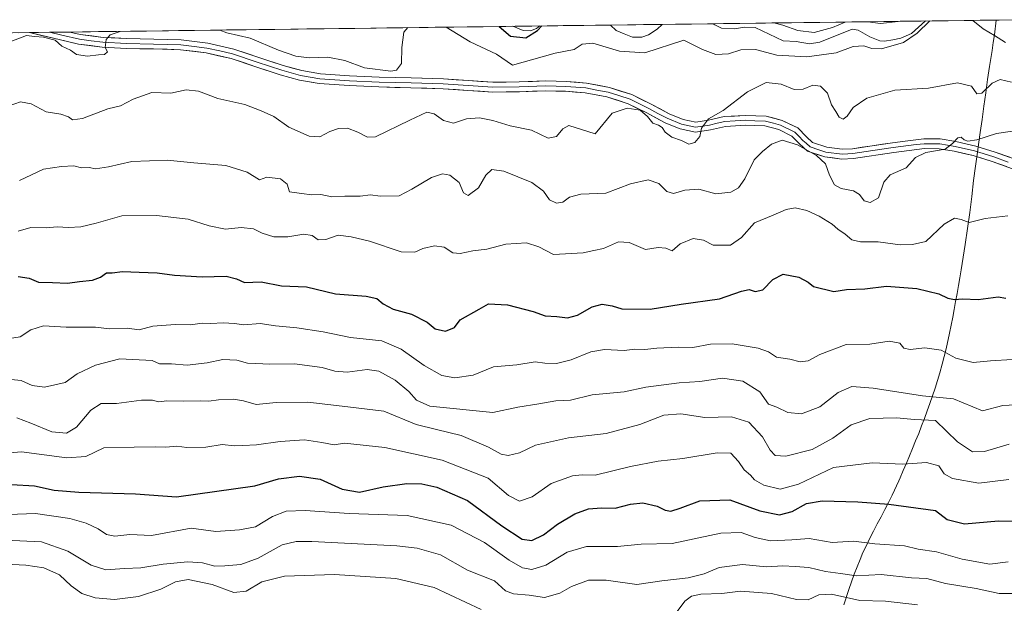
# Model space of a CAD drawing. Units: metres. Extents: x 586689 to 590120, y 4752113 to 4754470.
# Drawn here: x 588124 to 588431, y 4754267 to 4754449 of the extents above; entities that cross this region are included whole.
import ezdxf

# ---------------------------------------------------------------- set-up
doc = ezdxf.new("R2010")
doc.units = ezdxf.units.M
doc.header["$MEASUREMENT"] = 0
for name, color, linetype, lineweight in [('Arbolado forestal CxS', 92, 'Continuous', 0), ('Corriente natural lineal', 142, 'Continuous', 13), ('Curva de nivel maestra', 36, 'Continuous', 30), ('Curva de nivel normal', 36, 'Continuous', 0), ('Entidad de ámbito territorial', 19, 'Continuous', 0), ('Entidad de ámbito territorial CxS', 92, 'Continuous', 0), ('Layer 0', 7, 'Continuous', 0), ('Municipio', 9, 'Continuous', 13), ('Municipio CxS', 142, 'Continuous', 0)]:
    doc.layers.add(name, color=color, linetype=linetype, lineweight=lineweight)

# ---------------------------------------------------------------- blocks, each defined once
blk = doc.blocks.new('*U173')
at = {"layer": 'Curva de nivel normal', "color": 36, "linetype": 'Continuous', "lineweight": 0}
for points in [[(588257.23, 4754446.61, 655), (588264.75, 4754442.07, 655), (588272.89, 4754438.25, 655), (588277.95, 4754434.77, 655), (588291.21, 4754438.54, 655), (588297.13, 4754439.69, 655), (588299.63, 4754441.33, 655), (588302.96, 4754441.66, 655), (588311.26, 4754439.12, 655), (588319.17, 4754438.63, 655), (588331.29, 4754442.51, 655), (588337.12, 4754439.68, 655), (588341.22, 4754438.14, 655), (588345.15, 4754438.3, 655), (588349.03, 4754439.52, 655), (588353.63, 4754439.63, 655), (588360.24, 4754437.9, 655), (588369.63, 4754437.4, 655), (588378.72, 4754438.57, 655), (588384.01, 4754440.57, 655), (588387.39, 4754440.83, 655), (588389.83, 4754440, 655), (588392.85, 4754439.9, 655), (588399.71, 4754441.8, 655), (588403.96, 4754444.73, 655), (588407.87, 4754448.54, 655)], [(588381.53, 4754448.21, 655), (588377.59, 4754446.48, 655), (588371.83, 4754444.92, 655), (588366.75, 4754445.57, 655), (588362.1, 4754447.25, 655), (588359.31, 4754447.92, 655)], [(588398.07, 4754448.42, 655), (588392.53, 4754447.76, 655), (588388.57, 4754448.3, 655)], [(588120.9, 4754441.8, 655), (588126.6, 4754444.05, 655), (588129.04, 4754443.75, 655), (588131.88, 4754443.52, 655), (588135.46, 4754442.56, 655), (588137.59, 4754440.69, 655), (588140.29, 4754439.42, 655), (588142.15, 4754438.07, 655), (588145.59, 4754437.56, 655), (588149.01, 4754437.98, 655), (588150.9, 4754438.06, 655), (588151.77, 4754438.92, 655), (588151.02, 4754440.28, 655), (588151.4, 4754442.77, 655), (588152.63, 4754444.2, 655), (588155.72, 4754445.3, 655)], [(588186.77, 4754445.7, 655), (588188.97, 4754444.88, 655), (588196.19, 4754443.21, 655), (588205.01, 4754439.43, 655), (588210.4, 4754437.56, 655), (588214.56, 4754437.05, 655), (588220.43, 4754437.25, 655), (588225.72, 4754436.21, 655), (588231.84, 4754433.99, 655), (588240.06, 4754432.88, 655), (588241.81, 4754433.26, 655), (588243.4, 4754435.26, 655), (588243.48, 4754440.31, 655), (588244.05, 4754445.02, 655), (588245.28, 4754446.45, 655)]]:
    blk.add_polyline3d(points, dxfattribs=at)
blk = doc.blocks.new('*U187')
at = {"layer": 'Curva de nivel maestra', "color": 36, "linetype": 'Continuous', "lineweight": 30}
blk.add_polyline3d([(588273.73, 4754446.82, 650), (588277.28, 4754443.77, 650), (588282.05, 4754443.28, 650), (588285.76, 4754445.54, 650), (588287.09, 4754446.99, 650)], dxfattribs=at)

msp = doc.modelspace()

# ---------------------------------------------------------------- linework, layer by layer
at = {"layer": 'Arbolado forestal CxS', "color": 92, "linetype": 'Continuous', "lineweight": 0}
for points in [[(587863.41, 4754441.54, 649.67), (588437.57, 4754448.93, 658.16), (588437.84, 4754435.58, 657.37), (588437.84, 4754403.61, 666.89), (588434.12, 4754385.77, 670.55), (588433.61, 4754376.64, 672.2), (588434.88, 4754375.01, 672.71), (588434.88, 4754352.2, 678.27), (588435.75, 4754332.9, 684.99), (588441.02, 4754316.24, 691.98), (588458.56, 4754303.08, 697.2), (588495.4, 4754303.96, 697.49), (588532.24, 4754303.95, 696.3), (588565.58, 4754314.48, 689.6), (588581.89, 4754315.69, 688.98), (588577.7, 4754274.7, 707.37), (588632.9, 4754259.65, 709.31), (588681.52, 4754246.39, 709.96)], [(588437.57, 4754448.93, 658.16), (587863.41, 4754441.54, 649.67)]]:
    msp.add_polyline3d(points, dxfattribs=at)
at = {"layer": 'Corriente natural lineal', "color": 142, "linetype": 'Continuous', "lineweight": 13}
for points in [[(588406.55, 4754448.53, 653.98), (588404.37, 4754446.58, 654.73), (588402.19, 4754444.63, 654.31), (588398.91, 4754443.13, 653.95), (588396.35, 4754442.68, 654.1), (588393.78, 4754442.23, 654.29), (588392.29, 4754442.34, 654.18), (588389.19, 4754443.58, 653.44), (588385.55, 4754445.65, 653.83), (588383.74, 4754445.98, 654.01), (588380.36, 4754444.63, 653.69), (588376.98, 4754443.27, 652.84), (588373.6, 4754441.92, 653.44), (588370.41, 4754441.45, 653.64), (588366.31, 4754442.17, 653.33), (588362.27, 4754442.33, 653.07), (588357.89, 4754444.41, 652.54), (588353.5, 4754446.48, 652.94), (588350.18, 4754446.61, 652.82), (588347.08, 4754446.06, 652.63), (588342.98, 4754446.27, 652.4), (588340.96, 4754447.33, 652.31), (588340.47, 4754447.68, 652.29)], [(588431.51, 4754441.87, 655.28), (588428, 4754443.99, 655.25), (588424.5, 4754446.11, 655.71), (588421.26, 4754448.72, 655.03)], [(588286.48, 4754446.98, 650), (588285.45, 4754446.14, 650.21), (588283.56, 4754445.47, 650.07), (588281.23, 4754445.54, 649.75), (588277.99, 4754446.87, 649.54)], [(588324.5, 4754447.47, 651.47), (588322.98, 4754445.96, 651.35), (588320.25, 4754444.22, 650.94), (588318.17, 4754443.47, 650.84), (588315.25, 4754443.54, 650.79), (588312.75, 4754444.53, 650.91), (588310.26, 4754445.52, 651.04), (588308.49, 4754447.27, 650.87)]]:
    msp.add_polyline3d(points, dxfattribs=at)
at = {"layer": 'Curva de nivel maestra', "color": 36, "linetype": 'Continuous', "lineweight": 30}
for points in [[(588123.96, 4754368.98, 675), (588127.36, 4754368.45, 675), (588130.35, 4754367.21, 675), (588134.63, 4754367.15, 675), (588139.3, 4754366.91, 675), (588143.04, 4754367.45, 675), (588147.15, 4754367.9, 675), (588149.63, 4754368.81, 675), (588151.53, 4754370.16, 675), (588153.29, 4754370.14, 675), (588156.46, 4754370.56, 675), (588161.69, 4754370.32, 675), (588167.27, 4754370.19, 675), (588172.62, 4754369.42, 675), (588181.3, 4754368.96, 675), (588188.72, 4754369.14, 675), (588192.01, 4754368.29, 675), (588194.43, 4754367.1, 675), (588199.64, 4754367.4, 675), (588205.98, 4754366.11, 675), (588213.8, 4754365.8, 675), (588222.8, 4754363.62, 675), (588232.38, 4754362.86, 675), (588235.7, 4754362.19, 675), (588237.64, 4754360.46, 675), (588240.72, 4754358.88, 675), (588246.44, 4754357.26, 675), (588251.3, 4754354.78, 675), (588253.89, 4754352.71, 675), (588257.06, 4754351.98, 675), (588259.83, 4754353.14, 675), (588261.63, 4754355.55, 675), (588267.51, 4754358.88, 675), (588270.47, 4754360.47, 675), (588276.34, 4754360.24, 675), (588284.32, 4754358.08, 675), (588288.11, 4754356.82, 675), (588291.72, 4754356.54, 675), (588295.01, 4754356.17, 675), (588298.16, 4754357.02, 675), (588302.75, 4754359.6, 675), (588305.84, 4754360.4, 675), (588309, 4754359.88, 675), (588312, 4754358.99, 675), (588320.78, 4754358.85, 675), (588330.43, 4754360.43, 675), (588342.41, 4754362.02, 675), (588349.29, 4754364.42, 675), (588351.68, 4754364.95, 675), (588353.48, 4754364.36, 675), (588355.86, 4754364.84, 675), (588359.05, 4754368.03, 675), (588362.24, 4754369.76, 675), (588367.08, 4754368.85, 675), (588370, 4754367.22, 675), (588371.7, 4754365.95, 675), (588377.96, 4754364.32, 675), (588381.96, 4754365.01, 675), (588387.63, 4754365.13, 675), (588394.45, 4754365.98, 675), (588403.9, 4754365.23, 675), (588410.74, 4754363.62, 675), (588413.46, 4754362.31, 675), (588415.59, 4754361.81, 675), (588418.12, 4754362.08, 675), (588423, 4754361.81, 675), (588429.16, 4754362.68, 675), (588431.59, 4754362.22, 675)], [(588121.94, 4754304.28, 700), (588129.03, 4754303.85, 700), (588135.14, 4754302.52, 700), (588142.82, 4754301.89, 700), (588160.47, 4754301.36, 700), (588173.3, 4754300.48, 700), (588197.68, 4754303.83, 700), (588205, 4754306.04, 700), (588211.58, 4754306.9, 700), (588218.01, 4754305.94, 700), (588224.84, 4754302.8, 700), (588230.26, 4754301.87, 700), (588237.63, 4754303.58, 700), (588244.99, 4754304.64, 700), (588249.64, 4754304.53, 700), (588254.34, 4754303.48, 700), (588263.86, 4754299.28, 700), (588274.55, 4754291.4, 700), (588280.94, 4754287.3, 700), (588283.96, 4754286.86, 700), (588287.63, 4754288.63, 700), (588291.96, 4754291.89, 700), (588297.3, 4754295.11, 700), (588301.63, 4754296.74, 700), (588305.63, 4754297.05, 700), (588309.88, 4754296.9, 700), (588314.68, 4754298.18, 700), (588318.47, 4754298.56, 700), (588323.03, 4754297.52, 700), (588325.52, 4754296.27, 700), (588327.2, 4754295.96, 700), (588330.19, 4754296.87, 700), (588336.3, 4754299.23, 700), (588345.63, 4754299.52, 700), (588354.96, 4754296.1, 700), (588361.12, 4754294.89, 700), (588364.99, 4754295.84, 700), (588369.5, 4754298.32, 700), (588374.34, 4754299.16, 700), (588385.44, 4754298.93, 700), (588395.13, 4754298.12, 700), (588409.63, 4754296.18, 700), (588413.27, 4754293.44, 700), (588418.72, 4754292.05, 700), (588429.3, 4754292.94, 700), (588438.63, 4754292.81, 700)]]:
    msp.add_polyline3d(points, dxfattribs=at)
at = {"layer": 'Curva de nivel normal', "color": 36, "linetype": 'Continuous', "lineweight": 0}
for points in [[(588121.14, 4754422.09, 660), (588124.67, 4754423.33, 660), (588128, 4754422.76, 660), (588132.74, 4754420.26, 660), (588137.21, 4754419.54, 660), (588139.69, 4754418.72, 660), (588140.92, 4754417.74, 660), (588144, 4754418.16, 660), (588151.9, 4754421.24, 660), (588155.87, 4754422.1, 660), (588159.8, 4754424.22, 660), (588165.59, 4754426.23, 660), (588171.48, 4754426.08, 660), (588176.34, 4754427.12, 660), (588180.1, 4754426.69, 660), (588186.11, 4754424.4, 660), (588194.58, 4754422.49, 660), (588199.62, 4754420.6, 660), (588203.63, 4754418.82, 660), (588208.3, 4754415.46, 660), (588214.63, 4754412.66, 660), (588217.91, 4754412.47, 660), (588221.07, 4754414.18, 660), (588223.71, 4754415.1, 660), (588226.52, 4754415.13, 660), (588229.77, 4754413.9, 660), (588232.8, 4754412.36, 660), (588235.3, 4754412.5, 660), (588245.96, 4754417.66, 660), (588251.24, 4754420.11, 660), (588253.53, 4754419.68, 660), (588256.42, 4754417.58, 660), (588259.55, 4754416.71, 660), (588263.55, 4754418.06, 660), (588267.62, 4754418.44, 660), (588271.82, 4754417.55, 660), (588277.17, 4754415.88, 660), (588283.88, 4754414.51, 660), (588289.06, 4754412.09, 660), (588291.63, 4754412.62, 660), (588293.56, 4754414.98, 660), (588295.48, 4754415.96, 660), (588303.63, 4754413.36, 660), (588308.92, 4754419.8, 660), (588313.6, 4754421.42, 660), (588317.69, 4754420.74, 660), (588319.98, 4754418.8, 660), (588321.58, 4754416.69, 660), (588323.43, 4754416.09, 660), (588324.56, 4754415.34, 660), (588325.43, 4754413.92, 660), (588327.55, 4754412.37, 660), (588330.56, 4754411.38, 660), (588332.88, 4754410.2, 660), (588334.7, 4754410.67, 660), (588336.28, 4754412.56, 660), (588336.76, 4754415.22, 660), (588338.99, 4754418.08, 660), (588343.56, 4754420.68, 660), (588351.06, 4754426.46, 660), (588356.93, 4754429.34, 660), (588361.6, 4754428.84, 660), (588365.64, 4754427.24, 660), (588368.48, 4754427.36, 660), (588371.44, 4754428.53, 660), (588373.85, 4754428.28, 660), (588376.06, 4754426.06, 660), (588377.27, 4754422.44, 660), (588378.67, 4754420.35, 660), (588379.71, 4754418.61, 660), (588380.9, 4754417.96, 660), (588382.14, 4754418.86, 660), (588383.99, 4754421.57, 660), (588388.28, 4754424.5, 660), (588397, 4754426.97, 660), (588407.48, 4754427.65, 660), (588416.56, 4754429.33, 660), (588420.84, 4754428.21, 660), (588422.5, 4754425.88, 660), (588424.11, 4754426.11, 660), (588427.3, 4754429.16, 660), (588429.79, 4754430.27, 660), (588433.3, 4754429.48, 660)], [(588124.36, 4754398.85, 665), (588131.87, 4754402.45, 665), (588137.46, 4754403.22, 665), (588141.29, 4754403.44, 665), (588143.73, 4754402.78, 665), (588146.1, 4754402.91, 665), (588148.08, 4754402.57, 665), (588152.06, 4754403.12, 665), (588159.36, 4754404.76, 665), (588170.4, 4754405.26, 665), (588178.63, 4754404.42, 665), (588188.63, 4754403.52, 665), (588195.25, 4754401.48, 665), (588199.1, 4754399.14, 665), (588201.43, 4754399.93, 665), (588205.7, 4754399.45, 665), (588207.73, 4754397.72, 665), (588208.5, 4754395.32, 665), (588212.18, 4754394.84, 665), (588215.47, 4754394.45, 665), (588218.24, 4754394.5, 665), (588221.67, 4754393.77, 665), (588225.72, 4754394.03, 665), (588230.52, 4754394.01, 665), (588233.66, 4754394.41, 665), (588236.67, 4754394.05, 665), (588242.63, 4754394.12, 665), (588246.61, 4754396.24, 665), (588252.66, 4754399.78, 665), (588256.11, 4754400.95, 665), (588258.4, 4754400.55, 665), (588261.31, 4754398.29, 665), (588262.66, 4754395.02, 665), (588264.13, 4754394.25, 665), (588267.3, 4754396.65, 665), (588269.59, 4754400.58, 665), (588271.46, 4754402.27, 665), (588275.25, 4754401.79, 665), (588283.96, 4754398.25, 665), (588287.6, 4754395.6, 665), (588289.49, 4754392.88, 665), (588291.6, 4754391.82, 665), (588293.63, 4754392.19, 665), (588295.72, 4754393.74, 665), (588299.24, 4754394.64, 665), (588307, 4754394.91, 665), (588314.69, 4754397.86, 665), (588320.15, 4754399.06, 665), (588323.51, 4754398, 665), (588325.98, 4754395.48, 665), (588328.05, 4754394.89, 665), (588331.63, 4754395.9, 665), (588335.92, 4754396.14, 665), (588341.24, 4754394.76, 665), (588345.9, 4754395.26, 665), (588348.32, 4754396.58, 665), (588350.29, 4754399.45, 665), (588353.18, 4754405.31, 665), (588355.74, 4754407.9, 665), (588358.57, 4754410.23, 665), (588361.9, 4754411.46, 665), (588366.72, 4754410, 665), (588372.58, 4754406.62, 665), (588375.38, 4754404.06, 665), (588376.61, 4754400.56, 665), (588378.22, 4754397.58, 665), (588380.26, 4754396.41, 665), (588384.14, 4754395.63, 665), (588386.02, 4754394.5, 665), (588387.44, 4754392.6, 665), (588389.32, 4754392.06, 665), (588391.86, 4754393.51, 665), (588393.53, 4754398.38, 665), (588395.51, 4754400.6, 665), (588400.5, 4754402.78, 665), (588403.44, 4754406, 665), (588406.66, 4754407.64, 665), (588412.71, 4754408.66, 665), (588414.95, 4754410.45, 665), (588416.6, 4754412.13, 665), (588417.7, 4754412.33, 665), (588418.58, 4754411.5, 665), (588419.78, 4754411.09, 665), (588422.54, 4754411.52, 665), (588428.61, 4754413.55, 665), (588433.64, 4754414.22, 665)], [(588123.96, 4754383.13, 670), (588127.87, 4754384.31, 670), (588132.66, 4754384.19, 670), (588136.09, 4754384.51, 670), (588139.66, 4754384.21, 670), (588143.53, 4754384.42, 670), (588148.27, 4754385.63, 670), (588156.25, 4754387.9, 670), (588167.1, 4754388.04, 670), (588176.92, 4754386.88, 670), (588183.45, 4754384.83, 670), (588188.59, 4754383.77, 670), (588193.45, 4754384.21, 670), (588197.31, 4754383.85, 670), (588200.01, 4754382.5, 670), (588203.64, 4754381.38, 670), (588207.96, 4754381.38, 670), (588212.96, 4754382.16, 670), (588215.58, 4754381.78, 670), (588217.37, 4754380.45, 670), (588219.74, 4754380.56, 670), (588223.63, 4754381.91, 670), (588227.68, 4754381.34, 670), (588233.36, 4754379.98, 670), (588243.25, 4754376.73, 670), (588247.52, 4754376.57, 670), (588250.01, 4754377.72, 670), (588253.63, 4754378.52, 670), (588256.61, 4754378.09, 670), (588259.36, 4754376.41, 670), (588261.63, 4754376.16, 670), (588265.55, 4754376.95, 670), (588269.96, 4754377.56, 670), (588275.86, 4754379.03, 670), (588282.25, 4754379.54, 670), (588286.1, 4754378.25, 670), (588290.68, 4754375.84, 670), (588299.96, 4754376.33, 670), (588303.3, 4754377.15, 670), (588306.3, 4754377.76, 670), (588310.96, 4754379.77, 670), (588314.3, 4754379.56, 670), (588319.32, 4754377.41, 670), (588323.3, 4754378.02, 670), (588325.63, 4754377.86, 670), (588327.63, 4754377.04, 670), (588330.11, 4754379.16, 670), (588334.21, 4754380.87, 670), (588337.44, 4754380.34, 670), (588340.44, 4754378.78, 670), (588345.78, 4754378.78, 670), (588349.2, 4754381.12, 670), (588353.28, 4754385.69, 670), (588359.11, 4754388.05, 670), (588363.14, 4754389.89, 670), (588365.92, 4754390.39, 670), (588369.56, 4754389.6, 670), (588373.45, 4754387.82, 670), (588377.47, 4754385.29, 670), (588379.26, 4754383.72, 670), (588381.52, 4754382.17, 670), (588383.63, 4754380.43, 670), (588386.27, 4754379.82, 670), (588391.84, 4754379.85, 670), (588398.69, 4754378.84, 670), (588402.55, 4754378.96, 670), (588406.64, 4754379.92, 670), (588412.38, 4754385.27, 670), (588415.55, 4754387.16, 670), (588417.63, 4754386.75, 670), (588420.11, 4754385.86, 670), (588425.16, 4754387.11, 670), (588432.21, 4754387.87, 670)], [(588117.9, 4754349.2, 680), (588124.63, 4754350.25, 680), (588127.91, 4754352.44, 680), (588131.85, 4754353.69, 680), (588138.94, 4754353.28, 680), (588148.05, 4754353.26, 680), (588152.44, 4754352.74, 680), (588157.87, 4754352.92, 680), (588161.66, 4754352.42, 680), (588165.86, 4754353.54, 680), (588172.86, 4754354.05, 680), (588177.63, 4754353.98, 680), (588181.3, 4754354.44, 680), (588184.02, 4754354.37, 680), (588187.84, 4754354.62, 680), (588191.35, 4754354.36, 680), (588194.3, 4754353.94, 680), (588199.3, 4754354.36, 680), (588204.1, 4754353.62, 680), (588210.76, 4754353.08, 680), (588218.99, 4754351.81, 680), (588227.5, 4754349.98, 680), (588237.18, 4754349, 680), (588243.26, 4754346.42, 680), (588250.45, 4754341.27, 680), (588255.92, 4754338.2, 680), (588259.92, 4754337.48, 680), (588265.63, 4754338.26, 680), (588271.96, 4754340.88, 680), (588279.3, 4754341.54, 680), (588284.96, 4754342.48, 680), (588287.96, 4754342.05, 680), (588291.63, 4754341.93, 680), (588296.22, 4754343.07, 680), (588302.34, 4754345.53, 680), (588306.56, 4754346.27, 680), (588312.66, 4754345.98, 680), (588316.01, 4754346.38, 680), (588319.1, 4754346.25, 680), (588322.87, 4754346.69, 680), (588329.49, 4754346.98, 680), (588334.1, 4754346.87, 680), (588339.64, 4754347.91, 680), (588346.32, 4754348.09, 680), (588354.39, 4754346.76, 680), (588357.65, 4754345.53, 680), (588360.14, 4754343.92, 680), (588364.32, 4754343.29, 680), (588367.47, 4754342.46, 680), (588369.96, 4754342.77, 680), (588373.63, 4754344.69, 680), (588381.79, 4754347.87, 680), (588389.17, 4754348, 680), (588395.2, 4754348.93, 680), (588398.59, 4754348.28, 680), (588399.79, 4754346.71, 680), (588401.78, 4754346.26, 680), (588406.36, 4754346.85, 680), (588411.42, 4754346.08, 680), (588415.96, 4754343.64, 680), (588421.4, 4754342.2, 680), (588426.76, 4754342.78, 680), (588433.59, 4754343.2, 680)], [(588116.35, 4754337.49, 685), (588124.93, 4754336.64, 685), (588128.28, 4754335.1, 685), (588132.16, 4754334.56, 685), (588138.58, 4754336.07, 685), (588142.3, 4754338.76, 685), (588148.03, 4754341.43, 685), (588155.63, 4754343.44, 685), (588165.69, 4754342.9, 685), (588167.96, 4754341.84, 685), (588171.73, 4754341.86, 685), (588176.62, 4754341.4, 685), (588182.81, 4754342.14, 685), (588187.67, 4754343.2, 685), (588192.04, 4754342.93, 685), (588195.4, 4754342.05, 685), (588197.96, 4754341.97, 685), (588202.3, 4754341.69, 685), (588210, 4754341.86, 685), (588218.6, 4754340.72, 685), (588222.64, 4754339.54, 685), (588226.46, 4754339.27, 685), (588232.63, 4754340.08, 685), (588236.3, 4754339.6, 685), (588241.38, 4754336.79, 685), (588245.65, 4754333.22, 685), (588248.05, 4754330.54, 685), (588252.16, 4754328.61, 685), (588271.84, 4754326.67, 685), (588279.63, 4754328.33, 685), (588286.1, 4754329.34, 685), (588291.41, 4754330.32, 685), (588295.96, 4754330.5, 685), (588302.72, 4754332.17, 685), (588312.66, 4754333.16, 685), (588319.4, 4754334.56, 685), (588329.84, 4754335.92, 685), (588336.26, 4754336.35, 685), (588343.3, 4754337.36, 685), (588349.63, 4754336.43, 685), (588354.95, 4754333.14, 685), (588357.65, 4754329.29, 685), (588360.2, 4754328.36, 685), (588363.69, 4754326.74, 685), (588367.96, 4754326.26, 685), (588373.63, 4754328.5, 685), (588379.3, 4754332.88, 685), (588383.63, 4754334.77, 685), (588390.3, 4754334.27, 685), (588405.63, 4754331.84, 685), (588415.3, 4754330.92, 685), (588424.3, 4754327.26, 685), (588430.63, 4754328.91, 685), (588440.3, 4754329.42, 685)], [(588123.54, 4754325.06, 690), (588127.94, 4754323.42, 690), (588134.5, 4754320.66, 690), (588139.01, 4754320.25, 690), (588142.14, 4754322.08, 690), (588146.57, 4754327.43, 690), (588149.86, 4754329.44, 690), (588154.63, 4754329.5, 690), (588162.34, 4754330.5, 690), (588165.82, 4754330.57, 690), (588167.7, 4754330.01, 690), (588170.31, 4754330.34, 690), (588175.37, 4754330.2, 690), (588180.81, 4754330.34, 690), (588183.34, 4754330.17, 690), (588186.38, 4754330.6, 690), (588191.03, 4754330.8, 690), (588194.1, 4754330.33, 690), (588198.12, 4754329.18, 690), (588204.33, 4754329.76, 690), (588214.22, 4754329.95, 690), (588226.68, 4754328.45, 690), (588237.81, 4754327.1, 690), (588247.97, 4754322.94, 690), (588254.22, 4754321.43, 690), (588261.96, 4754319.5, 690), (588270.46, 4754315.85, 690), (588274.39, 4754313.71, 690), (588276.59, 4754313.28, 690), (588280.08, 4754314.17, 690), (588285.06, 4754316.56, 690), (588288.78, 4754317.39, 690), (588295.4, 4754318.79, 690), (588307.11, 4754320.2, 690), (588317.53, 4754322.92, 690), (588325.02, 4754325.88, 690), (588330.3, 4754326.29, 690), (588337.84, 4754325.15, 690), (588346.14, 4754325.32, 690), (588351.54, 4754323.7, 690), (588355.76, 4754319.14, 690), (588358.16, 4754314.99, 690), (588359.74, 4754313.28, 690), (588363.04, 4754313.13, 690), (588371.28, 4754315.14, 690), (588377.71, 4754318.67, 690), (588383.4, 4754322.84, 690), (588389.16, 4754324.81, 690), (588397.54, 4754325.02, 690), (588403.14, 4754324.46, 690), (588409.63, 4754324.22, 690), (588416.55, 4754317.54, 690), (588421.15, 4754314.4, 690), (588424.96, 4754314.56, 690), (588432.63, 4754316.86, 690)], [(588114.58, 4754313.66, 695), (588124.96, 4754314.43, 695), (588139.14, 4754312.6, 695), (588145.02, 4754313.04, 695), (588150.69, 4754315.66, 695), (588160.05, 4754315.87, 695), (588166.66, 4754316.01, 695), (588169.94, 4754315.86, 695), (588173.39, 4754316.26, 695), (588176.52, 4754315.79, 695), (588182.42, 4754315.89, 695), (588187.5, 4754316.7, 695), (588191.3, 4754316.29, 695), (588193.93, 4754316.45, 695), (588198.16, 4754316.58, 695), (588205.59, 4754317.71, 695), (588213.1, 4754318.16, 695), (588218.54, 4754317.31, 695), (588222.37, 4754316.66, 695), (588225.63, 4754317.1, 695), (588238.13, 4754315.84, 695), (588256.06, 4754311.9, 695), (588270.39, 4754306.3, 695), (588276.67, 4754300.84, 695), (588280.08, 4754299.11, 695), (588284.02, 4754300.45, 695), (588289.96, 4754304.55, 695), (588296.63, 4754306.94, 695), (588299.63, 4754307.26, 695), (588303.63, 4754307.14, 695), (588314.63, 4754309.86, 695), (588323.3, 4754311.54, 695), (588330.96, 4754312.38, 695), (588341.66, 4754314.18, 695), (588345.92, 4754313.99, 695), (588348.36, 4754311.48, 695), (588350.05, 4754308.87, 695), (588352.01, 4754307.16, 695), (588353.3, 4754305.71, 695), (588356.18, 4754304.03, 695), (588361.28, 4754302.84, 695), (588367, 4754304.4, 695), (588377.93, 4754309.56, 695), (588389.9, 4754311.02, 695), (588399.44, 4754310.61, 695), (588406.86, 4754311.16, 695), (588410.66, 4754310.1, 695), (588412.37, 4754307.63, 695), (588414.94, 4754306.1, 695), (588423.2, 4754304.66, 695), (588432.53, 4754305.88, 695)], [(588432.3, 4754280.17, 705), (588426.63, 4754279.51, 705), (588417.96, 4754281.04, 705), (588409.96, 4754283.29, 705), (588404.3, 4754284.14, 705), (588399.96, 4754285.17, 705), (588390.76, 4754285.78, 705), (588384.15, 4754286.66, 705), (588377.43, 4754286.24, 705), (588370.3, 4754287.43, 705), (588364.96, 4754287.02, 705), (588358.3, 4754286.78, 705), (588353.5, 4754287.74, 705), (588349.1, 4754289.36, 705), (588342.83, 4754289.11, 705), (588327.63, 4754285.94, 705), (588317.97, 4754285.71, 705), (588310.66, 4754284.94, 705), (588300.97, 4754285.04, 705), (588294.96, 4754283.27, 705), (588288.3, 4754279.22, 705), (588283.9, 4754277.83, 705), (588281.03, 4754278.3, 705), (588276.9, 4754280.72, 705), (588269.24, 4754286.28, 705), (588258.86, 4754291.67, 705), (588245.12, 4754294.61, 705), (588227.06, 4754295.22, 705), (588213.32, 4754296.17, 705), (588207.41, 4754295.98, 705), (588203.22, 4754294.36, 705), (588197.9, 4754291.13, 705), (588192.95, 4754290.2, 705), (588185.53, 4754289.7, 705), (588177.84, 4754290.66, 705), (588165.5, 4754288.37, 705), (588158.71, 4754288.72, 705), (588154.06, 4754288.19, 705), (588151.53, 4754288.68, 705), (588148.85, 4754290.45, 705), (588145.18, 4754292.3, 705), (588140.05, 4754293.7, 705), (588129.36, 4754295.28, 705), (588118.05, 4754294.87, 705)], [(588435.33, 4754270.4, 710), (588429.51, 4754270.33, 710), (588422.36, 4754271.9, 710), (588412.73, 4754273.44, 710), (588406.97, 4754274.98, 710), (588402.19, 4754275.22, 710), (588392.7, 4754276.24, 710), (588385.08, 4754275.9, 710), (588380.04, 4754276.6, 710), (588375.42, 4754277.23, 710), (588370.25, 4754278.48, 710), (588365.93, 4754278.75, 710), (588362.15, 4754278.97, 710), (588356.99, 4754278.7, 710), (588349.6, 4754279.38, 710), (588342.3, 4754278.49, 710), (588337.63, 4754276.48, 710), (588332.66, 4754275.26, 710), (588324.4, 4754274.32, 710), (588316.66, 4754273.14, 710), (588307.05, 4754274.5, 710), (588301.64, 4754274.54, 710), (588296.3, 4754272.54, 710), (588292.66, 4754270.46, 710), (588287.88, 4754269.12, 710), (588283.07, 4754269.84, 710), (588278.28, 4754270.21, 710), (588275.79, 4754271.22, 710), (588272.31, 4754274.26, 710), (588263.96, 4754277.67, 710), (588255.46, 4754282.35, 710), (588248.22, 4754284.49, 710), (588241.94, 4754285.22, 710), (588215.41, 4754286.51, 710), (588210.54, 4754286.56, 710), (588206.15, 4754285.55, 710), (588198.76, 4754281.41, 710), (588193.34, 4754279.4, 710), (588188.3, 4754278.99, 710), (588185.24, 4754278.84, 710), (588181.41, 4754279.9, 710), (588176.76, 4754280.24, 710), (588169.11, 4754279.53, 710), (588162.17, 4754278.35, 710), (588157.12, 4754278.11, 710), (588151.26, 4754277.72, 710), (588146.68, 4754279.17, 710), (588139.42, 4754283.58, 710), (588131.23, 4754286.39, 710), (588119.96, 4754286.94, 710)], [(588268.21, 4754265.4, 715), (588253.49, 4754272.25, 715), (588241.63, 4754275.02, 715), (588222.53, 4754276.26, 715), (588206.92, 4754275.74, 715), (588199.82, 4754274.02, 715), (588195.02, 4754271.04, 715), (588191.13, 4754270.67, 715), (588184.39, 4754273.21, 715), (588176.96, 4754274.68, 715), (588172.92, 4754274.04, 715), (588168.35, 4754271.68, 715), (588161.49, 4754269.39, 715), (588153.96, 4754268.46, 715), (588147.96, 4754269.02, 715), (588143.79, 4754270.35, 715), (588140.52, 4754272.74, 715), (588136.84, 4754276.13, 715), (588131.94, 4754278.3, 715), (588126.31, 4754279.23, 715), (588115.73, 4754279.66, 715)], [(588404.01, 4754266.83, 715), (588394.14, 4754267.96, 715), (588386.06, 4754268.21, 715), (588377.32, 4754270.12, 715), (588373.34, 4754269.98, 715), (588369.96, 4754268.41, 715), (588366.36, 4754268.51, 715), (588358.6, 4754270.35, 715), (588348.95, 4754271.08, 715), (588343.07, 4754270.37, 715), (588336.57, 4754270.19, 715), (588333.62, 4754269.56, 715), (588331.6, 4754267.98, 715), (588329.22, 4754264.73, 715)]]:
    msp.add_polyline3d(points, dxfattribs=at)
at = {"layer": 'Entidad de ámbito territorial', "color": 19, "linetype": 'Continuous', "lineweight": 0}
msp.add_polyline3d([(588428.57, 4754448.81, 657.45), (588428.02, 4754444.27, 655.38), (588427.66, 4754441.79, 655.57), (588427.3, 4754439.32, 656.48), (588426.88, 4754436.86, 657.51), (588426.45, 4754434.39, 658.48), (588425.87, 4754430.27, 659.59), (588425.3, 4754426.15, 660.58), (588424.72, 4754422.02, 661.53), (588424.15, 4754417.9, 662.64), (588423.57, 4754413.78, 663.96), (588423.15, 4754410.77, 664.83), (588422.73, 4754407.75, 665.45), (588422.11, 4754403.3, 665.23), (588421.48, 4754398.85, 666.45), (588420.95, 4754393.88, 667.44), (588420.65, 4754391.39, 668.26), (588420.35, 4754388.91, 669.12), (588419.67, 4754383.96, 670.36), (588418.93, 4754379.02, 671.83), (588418.28, 4754375.06, 672.36), (588417.62, 4754371.1, 672.83), (588417.21, 4754368.63, 673.18), (588416.8, 4754366.16, 673.75), (588416.37, 4754363.7, 674.39), (588415.94, 4754361.23, 675.05), (588415.49, 4754358.77, 675.73), (588415.03, 4754356.31, 676.54), (588414.54, 4754353.86, 677.4), (588414.04, 4754351.4, 678.09), (588412.94, 4754346.53, 679.46), (588412.33, 4754344.11, 680.18), (588411.72, 4754341.68, 680.8), (588410.99, 4754339.05, 681.35), (588409.53, 4754334.27, 683.05), (588407.94, 4754329.53, 686.15), (588407.08, 4754327.18, 687.89), (588406.23, 4754324.83, 689.51), (588405.33, 4754322.49, 690.69), (588404.42, 4754320.16, 691.46), (588403.48, 4754317.84, 692.22), (588402.54, 4754315.52, 692.99), (588401.57, 4754313.21, 693.77), (588400.6, 4754310.91, 694.64), (588399.61, 4754308.61, 695.53), (588398.62, 4754306.31, 696.31), (588398.25, 4754305.45, 696.61), (588396.14, 4754300.92, 698.41), (588395, 4754298.7, 699.46), (588393.86, 4754296.47, 700.51), (588392.69, 4754294.26, 701.4), (588391.52, 4754292.04, 702.13), (588390.38, 4754289.81, 702.95), (588389.23, 4754287.59, 703.96), (588388.15, 4754285.34, 705.2), (588387.07, 4754283.08, 706.42), (588386.16, 4754280.98, 707.21), (588384.34, 4754276.33, 709.81), (588383.51, 4754273.97, 711.47), (588382.68, 4754271.61, 713.14), (588381.12, 4754266.86, 716.27)], dxfattribs=at)
at = {"layer": 'Entidad de ámbito territorial CxS', "color": 92, "linetype": 'Continuous', "lineweight": 0}
msp.add_polyline3d([(588381.12, 4754266.86, 716.27), (588382.68, 4754271.61, 713.14), (588383.51, 4754273.97, 711.47), (588384.34, 4754276.33, 709.81), (588386.16, 4754280.98, 707.21), (588387.07, 4754283.08, 706.42), (588388.15, 4754285.34, 705.2), (588389.23, 4754287.59, 703.96), (588390.38, 4754289.81, 702.95), (588391.52, 4754292.04, 702.13), (588392.69, 4754294.26, 701.4), (588393.86, 4754296.47, 700.51), (588395, 4754298.7, 699.46), (588396.14, 4754300.92, 698.41), (588398.25, 4754305.45, 696.61), (588398.62, 4754306.31, 696.31), (588399.61, 4754308.61, 695.53), (588400.6, 4754310.91, 694.64), (588401.57, 4754313.21, 693.77), (588402.54, 4754315.52, 692.99), (588403.48, 4754317.84, 692.22), (588404.42, 4754320.16, 691.46), (588405.33, 4754322.49, 690.69), (588406.23, 4754324.83, 689.51), (588407.08, 4754327.18, 687.89), (588407.94, 4754329.53, 686.15), (588409.53, 4754334.27, 683.05), (588410.99, 4754339.05, 681.35), (588411.72, 4754341.68, 680.8), (588412.33, 4754344.11, 680.18), (588412.94, 4754346.53, 679.46), (588414.04, 4754351.4, 678.09), (588414.54, 4754353.86, 677.4), (588415.03, 4754356.31, 676.54), (588415.49, 4754358.77, 675.73), (588415.94, 4754361.23, 675.05), (588416.37, 4754363.7, 674.39), (588416.8, 4754366.16, 673.75), (588417.21, 4754368.63, 673.18), (588417.62, 4754371.1, 672.83), (588418.28, 4754375.06, 672.36), (588418.93, 4754379.02, 671.83), (588419.67, 4754383.96, 670.36), (588420.35, 4754388.91, 669.12), (588420.65, 4754391.39, 668.26), (588420.95, 4754393.88, 667.44), (588421.48, 4754398.85, 666.45), (588422.11, 4754403.3, 665.23), (588422.73, 4754407.75, 665.45), (588423.15, 4754410.77, 664.83), (588423.57, 4754413.78, 663.96), (588424.15, 4754417.9, 662.64), (588424.72, 4754422.02, 661.53), (588425.3, 4754426.15, 660.58), (588425.87, 4754430.27, 659.59), (588426.45, 4754434.39, 658.48), (588426.88, 4754436.86, 657.51), (588427.3, 4754439.32, 656.48), (588427.66, 4754441.79, 655.57), (588428.02, 4754444.27, 655.38), (588428.57, 4754448.81, 657.45), (588433.56, 4754448.87, 658.05)], dxfattribs=at)
at = {"layer": 'Layer 0', "linetype": 'Continuous', "lineweight": 0}
for points in [[(588133.72, 4754445.02), (588127.49, 4754444.94)], [(588436.22, 4754401.59), (588427.29, 4754404.84), (588421.44, 4754406.62), (588415.45, 4754407.98), (588410.84, 4754408.75), (588406.23, 4754408.81), (588401.46, 4754408.24), (588396.7, 4754407.6), (588384.09, 4754405.74), (588380.51, 4754405.54), (588375.16, 4754406.24), (588369.82, 4754407.98), (588367.31, 4754410.28), (588364.95, 4754412.72), (588360.84, 4754414.71), (588356.5, 4754415.85), (588350.38, 4754416.09), (588344.28, 4754415.73), (588339.56, 4754414.64), (588334.87, 4754413.93), (588330.12, 4754414.99), (588325.46, 4754416.88), (588319.71, 4754419.9), (588313.94, 4754422.77), (588307.35, 4754424.91), (588300.57, 4754426.16), (588294.46, 4754426.64), (588288.34, 4754426.8), (588280.06, 4754426.53), (588271.77, 4754426.41), (588264.02, 4754426.93), (588256.28, 4754427.44), (588246.3, 4754427.74), (588236.31, 4754428.01), (588227.03, 4754428.4), (588217.75, 4754429.04), (588211.62, 4754430.1), (588205.59, 4754431.73), (588197.96, 4754434.31), (588190.3, 4754436.85), (588182.48, 4754438.6), (588174.55, 4754439.6), (588166.1, 4754439.82), (588157.66, 4754439.98), (588150.18, 4754440.38), (588142.74, 4754441.33), (588135.01, 4754443.13), (588127.49, 4754444.94)], [(588140.04, 4754445.1), (588133.72, 4754445.02)], [(588133.72, 4754445.02), (588137.52, 4754444.12), (588143.02, 4754442.84), (588146.74, 4754442.36), (588150.32, 4754441.91), (588157.72, 4754441.51), (588166.14, 4754441.35), (588170.36, 4754441.24), (588174.67, 4754441.13), (588178.78, 4754440.61), (588182.74, 4754440.11), (588186.8, 4754439.2), (588190.71, 4754438.33), (588198.45, 4754435.76), (588206.04, 4754433.2), (588211.95, 4754431.6), (588217.94, 4754430.56), (588222.58, 4754430.24), (588227.12, 4754429.93), (588236.37, 4754429.54), (588241.36, 4754429.41), (588246.35, 4754429.27), (588256.36, 4754428.97), (588264.13, 4754428.46), (588271.81, 4754427.94), (588280.02, 4754428.06), (588288.34, 4754428.33), (588291.48, 4754428.25), (588294.54, 4754428.17), (588300.77, 4754427.68), (588304.16, 4754427.05), (588307.73, 4754426.4), (588311.03, 4754425.33), (588314.52, 4754424.19), (588320.41, 4754421.26), (588323.23, 4754419.78), (588326.11, 4754418.27), (588330.58, 4754416.46), (588334.93, 4754415.49), (588339.28, 4754416.15), (588341.64, 4754416.69), (588344.06, 4754417.25), (588347.32, 4754417.44), (588350.37, 4754417.62), (588353.43, 4754417.5), (588356.73, 4754417.38), (588359.2, 4754416.72), (588361.37, 4754416.15), (588365.86, 4754413.98), (588367.2, 4754412.6), (588368.38, 4754411.38), (588369.35, 4754410.48), (588370.61, 4754409.33), (588373.28, 4754408.46), (588375.5, 4754407.74), (588380.57, 4754407.08), (588382.36, 4754407.18), (588383.94, 4754407.27), (588390.17, 4754408.19), (588396.49, 4754409.12), (588398.89, 4754409.44), (588401.27, 4754409.76), (588403.65, 4754410.05), (588406.15, 4754410.34), (588408.46, 4754410.31), (588410.98, 4754410.28), (588413.44, 4754409.87), (588415.75, 4754409.48), (588421.83, 4754408.1), (588424.85, 4754407.19), (588427.78, 4754406.3), (588432.31, 4754404.64)], [(588140.04, 4754445.1), (588143.29, 4754444.34), (588150.45, 4754443.43), (588157.77, 4754443.04), (588166.17, 4754442.88), (588174.78, 4754442.65), (588183, 4754441.62), (588191.11, 4754439.8), (588198.93, 4754437.21), (588206.48, 4754434.66), (588212.28, 4754433.09), (588218.12, 4754432.08), (588227.2, 4754431.46), (588236.42, 4754431.07), (588246.39, 4754430.79), (588256.43, 4754430.49), (588264.23, 4754429.98), (588271.85, 4754429.47), (588279.98, 4754429.59), (588288.34, 4754429.86), (588294.62, 4754429.69), (588300.97, 4754429.19), (588308.11, 4754427.88), (588315.1, 4754425.6), (588321.1, 4754422.62), (588326.75, 4754419.66), (588331.04, 4754417.92), (588334.98, 4754417.04), (588338.99, 4754417.65), (588343.84, 4754418.76), (588350.35, 4754419.15), (588356.96, 4754418.9), (588361.9, 4754417.59), (588366.77, 4754415.23), (588369.45, 4754412.47), (588371.39, 4754410.68), (588375.83, 4754409.24), (588380.63, 4754408.61), (588383.78, 4754408.79), (588389.94, 4754409.7), (588396.27, 4754410.63), (588401.07, 4754411.28), (588406.07, 4754411.87), (588411.11, 4754411.81), (588416.04, 4754410.98), (588422.22, 4754409.58), (588428.26, 4754407.75), (588437.32, 4754404.44)]]:
    msp.add_lwpolyline(points, dxfattribs=at)
msp.add_polyline3d([(588431.76, 4754403.22, 666.63), (588427.29, 4754404.84, 665.98), (588424.37, 4754405.73, 665.59), (588421.44, 4754406.62, 665.26), (588418.45, 4754407.3, 665.32), (588415.45, 4754407.98, 665.14), (588410.84, 4754408.75, 664.82), (588406.23, 4754408.81, 664.65), (588401.46, 4754408.24, 664.47), (588396.7, 4754407.6, 664.14), (588392.5, 4754406.98, 663.76), (588388.29, 4754406.36, 663.36), (588384.09, 4754405.74, 663.06), (588380.51, 4754405.54, 663), (588377.84, 4754405.89, 663.21), (588375.16, 4754406.24, 663.76), (588372.49, 4754407.11, 664.43), (588369.82, 4754407.98, 664.86), (588367.31, 4754410.28, 664.48), (588364.95, 4754412.72, 663.53), (588360.84, 4754414.71, 663.42), (588356.5, 4754415.85, 662.65), (588353.44, 4754415.97, 662.39), (588350.38, 4754416.09, 661.9), (588347.33, 4754415.91, 661.06), (588344.28, 4754415.73, 660.56), (588339.56, 4754414.64, 660.08), (588334.87, 4754413.93, 659.79), (588330.12, 4754414.99, 659.61), (588327.79, 4754415.94, 659.46), (588325.46, 4754416.88, 659.55), (588322.59, 4754418.39, 659.24), (588319.71, 4754419.9, 659.49), (588316.83, 4754421.34, 659.57), (588313.94, 4754422.77, 659.07), (588310.65, 4754423.84, 658.73), (588307.35, 4754424.91, 658.38), (588303.96, 4754425.54, 658.15), (588300.57, 4754426.16, 657.93), (588297.52, 4754426.4, 657.92), (588294.46, 4754426.64, 657.86), (588291.4, 4754426.72, 657.77), (588288.34, 4754426.8, 657.56), (588284.2, 4754426.67, 657.16), (588280.06, 4754426.53, 656.95), (588275.92, 4754426.47, 657.18), (588271.77, 4754426.41, 657.17), (588267.9, 4754426.67, 657.37), (588264.02, 4754426.93, 657.26), (588260.15, 4754427.19, 656.99), (588256.28, 4754427.44, 656.7), (588251.29, 4754427.59, 656.47), (588246.3, 4754427.74, 656.21), (588241.31, 4754427.88, 656.27), (588236.31, 4754428.01, 656.11), (588231.67, 4754428.21, 656.24), (588227.03, 4754428.4, 656.16), (588222.39, 4754428.72, 656.31), (588217.75, 4754429.04, 656.28), (588214.69, 4754429.57, 656.11), (588211.62, 4754430.1, 655.94), (588208.61, 4754430.92, 656.21), (588205.59, 4754431.73, 656.44), (588201.78, 4754433.02, 656.46), (588197.96, 4754434.31, 656.53), (588194.13, 4754435.58, 656.88), (588190.3, 4754436.85, 656.86), (588186.39, 4754437.73, 656.56), (588182.48, 4754438.6, 656.28), (588178.52, 4754439.1, 656.75), (588174.55, 4754439.6, 657), (588170.33, 4754439.71, 656.92), (588166.1, 4754439.82, 656.52), (588161.88, 4754439.9, 656.17), (588157.66, 4754439.98, 655.87), (588153.92, 4754440.18, 655.32), (588150.18, 4754440.38, 654.79), (588146.46, 4754440.86, 654.52), (588142.74, 4754441.33, 654.56), (588138.88, 4754442.23, 654.6), (588135.01, 4754443.13, 654.41), (588131.25, 4754444.04, 654.51), (588127.49, 4754444.94, 654.95), (588140.04, 4754445.1, 654.27), (588143.29, 4754444.34, 654.32), (588146.87, 4754443.89, 654.47), (588150.45, 4754443.43, 654.95), (588154.11, 4754443.24, 655.26), (588157.77, 4754443.04, 655.55), (588161.97, 4754442.96, 655.75), (588166.17, 4754442.88, 655.95), (588170.48, 4754442.77, 656.15), (588174.78, 4754442.65, 656.28), (588178.89, 4754442.14, 656.37), (588183, 4754441.62, 656.16), (588187.06, 4754440.71, 655.95), (588191.11, 4754439.8, 656.03), (588195.02, 4754438.51, 656.31), (588198.93, 4754437.21, 656.23), (588202.71, 4754435.94, 656.04), (588206.48, 4754434.66, 655.99), (588209.38, 4754433.88, 656), (588212.28, 4754433.09, 655.98), (588215.2, 4754432.59, 655.9), (588218.12, 4754432.08, 655.97), (588222.66, 4754431.77, 656.04), (588227.2, 4754431.46, 655.82), (588231.81, 4754431.27, 655.38), (588236.42, 4754431.07, 655.38), (588241.41, 4754430.93, 655.22), (588246.39, 4754430.79, 655.96), (588249.74, 4754430.69, 656.27), (588253.08, 4754430.59, 656.46), (588256.43, 4754430.49, 656.53), (588260.33, 4754430.24, 656.66), (588264.23, 4754429.98, 656.8), (588268.04, 4754429.73, 656.92), (588271.85, 4754429.47, 656.96), (588275.92, 4754429.53, 656.76), (588279.98, 4754429.59, 656.46), (588284.16, 4754429.73, 656.73), (588288.34, 4754429.86, 657.19), (588291.48, 4754429.78, 657.45), (588294.62, 4754429.69, 657.52), (588297.8, 4754429.44, 657.55), (588300.97, 4754429.19, 657.47), (588304.54, 4754428.54, 658.05), (588308.11, 4754427.88, 658.43), (588311.61, 4754426.74, 658.74), (588315.1, 4754425.6, 658.81), (588318.1, 4754424.11, 658.92), (588321.1, 4754422.62, 659.19), (588323.93, 4754421.14, 659.15), (588326.75, 4754419.66, 659.29), (588331.04, 4754417.92, 659.46), (588334.98, 4754417.04, 659.45), (588338.99, 4754417.65, 659.72), (588343.84, 4754418.76, 660.39), (588347.1, 4754418.96, 660.9), (588350.35, 4754419.15, 661.32), (588353.66, 4754419.03, 661.69), (588356.96, 4754418.9, 661.99), (588359.43, 4754418.25, 662.25), (588361.9, 4754417.59, 662.63), (588364.34, 4754416.41, 662.83), (588366.77, 4754415.23, 662.74), (588369.45, 4754412.47, 663.15), (588371.39, 4754410.68, 663.53), (588375.83, 4754409.24, 663.06), (588380.63, 4754408.61, 662.99), (588383.78, 4754408.79, 663.03), (588386.86, 4754409.25, 663.08), (588389.94, 4754409.7, 663.43), (588393.11, 4754410.17, 663.82), (588396.27, 4754410.63, 664.09), (588401.07, 4754411.28, 664.43), (588403.57, 4754411.58, 664.54), (588406.07, 4754411.87, 664.62), (588408.59, 4754411.84, 664.7), (588411.11, 4754411.81, 664.77), (588416.04, 4754410.98, 664.91), (588419.13, 4754410.28, 664.87), (588422.22, 4754409.58, 665.09), (588425.24, 4754408.67, 665.66), (588428.26, 4754407.75, 665.98), (588432.79, 4754406.1, 666.38)], dxfattribs=at)
at = {"layer": 'Municipio', "color": 9, "linetype": 'Continuous', "lineweight": 13}
msp.add_polyline3d([(588428.57, 4754448.81, 657.45), (588428.02, 4754444.27, 655.38), (588427.66, 4754441.79, 655.57), (588427.3, 4754439.32, 656.48), (588426.88, 4754436.86, 657.51), (588426.45, 4754434.39, 658.48), (588425.87, 4754430.27, 659.59), (588425.3, 4754426.15, 660.58), (588424.72, 4754422.02, 661.53), (588424.15, 4754417.9, 662.64), (588423.57, 4754413.78, 663.96), (588423.15, 4754410.77, 664.83), (588422.73, 4754407.75, 665.45), (588422.11, 4754403.3, 665.23), (588421.48, 4754398.85, 666.45), (588420.95, 4754393.88, 667.44), (588420.65, 4754391.39, 668.26), (588420.35, 4754388.91, 669.12), (588419.67, 4754383.96, 670.36), (588418.93, 4754379.02, 671.83), (588418.28, 4754375.06, 672.36), (588417.62, 4754371.1, 672.83), (588417.21, 4754368.63, 673.18), (588416.8, 4754366.16, 673.75), (588416.37, 4754363.7, 674.39), (588415.94, 4754361.23, 675.05), (588415.49, 4754358.77, 675.73), (588415.03, 4754356.31, 676.54), (588414.54, 4754353.86, 677.4), (588414.04, 4754351.4, 678.09), (588412.94, 4754346.53, 679.46), (588412.33, 4754344.11, 680.18), (588411.72, 4754341.68, 680.8), (588410.99, 4754339.05, 681.35), (588409.53, 4754334.27, 683.05), (588407.94, 4754329.53, 686.15), (588407.08, 4754327.18, 687.89), (588406.23, 4754324.83, 689.51), (588405.33, 4754322.49, 690.69), (588404.42, 4754320.16, 691.46), (588403.48, 4754317.84, 692.22), (588402.54, 4754315.52, 692.99), (588401.57, 4754313.21, 693.77), (588400.6, 4754310.91, 694.64), (588399.61, 4754308.61, 695.53), (588398.62, 4754306.31, 696.31), (588398.25, 4754305.45, 696.61), (588396.14, 4754300.92, 698.41), (588395, 4754298.7, 699.46), (588393.86, 4754296.47, 700.51), (588392.69, 4754294.26, 701.4), (588391.52, 4754292.04, 702.13), (588390.38, 4754289.81, 702.95), (588389.23, 4754287.59, 703.96), (588388.15, 4754285.34, 705.2), (588387.07, 4754283.08, 706.42), (588386.16, 4754280.98, 707.21), (588384.34, 4754276.33, 709.81), (588383.51, 4754273.97, 711.47), (588382.68, 4754271.61, 713.14), (588381.12, 4754266.86, 716.27)], dxfattribs=at)
msp.add_polyline3d([(588428.57, 4754448.81, 657.45), (588428.02, 4754444.27, 655.38), (588427.66, 4754441.79, 655.57), (588427.3, 4754439.32, 656.48), (588426.88, 4754436.86, 657.51), (588426.45, 4754434.39, 658.48), (588425.87, 4754430.27, 659.59), (588425.3, 4754426.15, 660.58), (588424.72, 4754422.02, 661.53), (588424.15, 4754417.9, 662.64), (588423.57, 4754413.78, 663.96), (588423.15, 4754410.77, 664.83), (588422.73, 4754407.75, 665.45), (588422.11, 4754403.3, 665.23), (588421.48, 4754398.85, 666.45), (588420.95, 4754393.88, 667.44), (588420.65, 4754391.39, 668.26), (588420.35, 4754388.91, 669.12), (588419.67, 4754383.96, 670.36), (588418.93, 4754379.02, 671.83), (588418.28, 4754375.06, 672.36), (588417.62, 4754371.1, 672.83), (588417.21, 4754368.63, 673.18), (588416.8, 4754366.16, 673.75), (588416.37, 4754363.7, 674.39), (588415.94, 4754361.23, 675.05), (588415.49, 4754358.77, 675.73), (588415.03, 4754356.31, 676.54), (588414.54, 4754353.86, 677.4), (588414.04, 4754351.4, 678.09), (588412.94, 4754346.53, 679.46), (588412.33, 4754344.11, 680.18), (588411.72, 4754341.68, 680.8), (588410.99, 4754339.05, 681.35), (588409.53, 4754334.27, 683.05), (588407.94, 4754329.53, 686.15), (588407.08, 4754327.18, 687.89), (588406.23, 4754324.83, 689.51), (588405.33, 4754322.49, 690.69), (588404.42, 4754320.16, 691.46), (588403.48, 4754317.84, 692.22), (588402.54, 4754315.52, 692.99), (588401.57, 4754313.21, 693.77), (588400.6, 4754310.91, 694.64), (588399.61, 4754308.61, 695.53), (588398.62, 4754306.31, 696.31), (588398.25, 4754305.45, 696.61), (588396.14, 4754300.92, 698.41), (588395, 4754298.7, 699.46), (588393.86, 4754296.47, 700.51), (588392.69, 4754294.26, 701.4), (588391.52, 4754292.04, 702.13), (588390.38, 4754289.81, 702.95), (588389.23, 4754287.59, 703.96), (588388.15, 4754285.34, 705.2), (588387.07, 4754283.08, 706.42), (588386.16, 4754280.98, 707.21), (588384.34, 4754276.33, 709.81), (588383.51, 4754273.97, 711.47), (588382.68, 4754271.61, 713.14), (588381.12, 4754266.86, 716.27)], dxfattribs=at)
at = {"layer": 'Municipio CxS', "color": 142, "linetype": 'Continuous', "lineweight": 0}
for points in [[(588123.98, 4754444.89, 654.72), (588128.98, 4754444.96, 654.73), (588133.97, 4754445.02, 654.25), (588138.96, 4754445.08, 654.23), (588143.96, 4754445.15, 654.06), (588148.95, 4754445.21, 654.14), (588153.94, 4754445.28, 654.78), (588158.94, 4754445.34, 655.14), (588163.93, 4754445.41, 655.22), (588168.92, 4754445.47, 655.19), (588173.92, 4754445.53, 655.33), (588178.91, 4754445.6, 655.48), (588183.9, 4754445.66, 655.18), (588188.9, 4754445.73, 654.55), (588193.89, 4754445.79, 654.09), (588198.88, 4754445.86, 653.52), (588203.88, 4754445.92, 652.34), (588208.87, 4754445.98, 651.17), (588213.86, 4754446.05, 650.88), (588218.86, 4754446.11, 651.27), (588223.85, 4754446.18, 651.59), (588228.84, 4754446.24, 651.81), (588233.83, 4754446.3, 652.46), (588238.83, 4754446.37, 653.67), (588243.82, 4754446.43, 654.72), (588248.81, 4754446.5, 655.16), (588253.81, 4754446.56, 655.05), (588258.8, 4754446.63, 654.37), (588263.79, 4754446.69, 653.22), (588268.79, 4754446.75, 651.68), (588273.78, 4754446.82, 650.01), (588278.77, 4754446.88, 649.66), (588283.77, 4754446.95, 650.05), (588288.76, 4754447.01, 650.7), (588293.75, 4754447.08, 652.17), (588298.75, 4754447.14, 652.77), (588303.74, 4754447.2, 651.69), (588308.73, 4754447.27, 650.9), (588313.73, 4754447.33, 651.74), (588318.72, 4754447.4, 651.79), (588323.71, 4754447.46, 651.37), (588328.71, 4754447.53, 652.53), (588333.7, 4754447.59, 652.97), (588338.69, 4754447.65, 652.26), (588343.68, 4754447.72, 652.45), (588348.68, 4754447.78, 652.74), (588353.67, 4754447.85, 653.13), (588358.66, 4754447.91, 654.12), (588363.66, 4754447.98, 655.19), (588368.65, 4754448.04, 655.8), (588373.64, 4754448.1, 656.06), (588378.64, 4754448.17, 655.37), (588383.63, 4754448.23, 654.65), (588388.62, 4754448.3, 654.84), (588393.62, 4754448.36, 655.21), (588398.61, 4754448.43, 654.95), (588403.6, 4754448.49, 654.38), (588408.6, 4754448.55, 654.85), (588413.59, 4754448.62, 655.61), (588418.58, 4754448.68, 655), (588423.58, 4754448.75, 655.89), (588428.57, 4754448.81, 657.45), (588428.02, 4754444.27, 655.38), (588427.66, 4754441.79, 655.57), (588427.3, 4754439.32, 656.48), (588426.88, 4754436.86, 657.51), (588426.45, 4754434.39, 658.48), (588425.87, 4754430.27, 659.59), (588425.3, 4754426.15, 660.58), (588424.72, 4754422.02, 661.53), (588424.15, 4754417.9, 662.64), (588423.57, 4754413.78, 663.96), (588423.15, 4754410.77, 664.83), (588422.73, 4754407.75, 665.45), (588422.11, 4754403.3, 665.23), (588421.48, 4754398.85, 666.45), (588420.95, 4754393.88, 667.44), (588420.65, 4754391.39, 668.26), (588420.35, 4754388.91, 669.12), (588419.67, 4754383.96, 670.36), (588418.93, 4754379.02, 671.83), (588418.28, 4754375.06, 672.36), (588417.62, 4754371.1, 672.83), (588417.21, 4754368.63, 673.18), (588416.8, 4754366.16, 673.75), (588416.37, 4754363.7, 674.39), (588415.94, 4754361.23, 675.05), (588415.49, 4754358.77, 675.73), (588415.03, 4754356.31, 676.54), (588414.54, 4754353.86, 677.4), (588414.04, 4754351.4, 678.09), (588412.94, 4754346.53, 679.46), (588412.33, 4754344.11, 680.18), (588411.72, 4754341.68, 680.8), (588410.99, 4754339.05, 681.35), (588409.53, 4754334.27, 683.05), (588407.94, 4754329.53, 686.15), (588407.08, 4754327.18, 687.89), (588406.23, 4754324.83, 689.51), (588405.33, 4754322.49, 690.69), (588404.42, 4754320.16, 691.46), (588403.48, 4754317.84, 692.22), (588402.54, 4754315.52, 692.99), (588401.57, 4754313.21, 693.77), (588400.6, 4754310.91, 694.64), (588399.61, 4754308.61, 695.53), (588398.62, 4754306.31, 696.31), (588398.25, 4754305.45, 696.61), (588396.14, 4754300.92, 698.41), (588395, 4754298.7, 699.46), (588393.86, 4754296.47, 700.51), (588392.69, 4754294.26, 701.4), (588391.52, 4754292.04, 702.13), (588390.38, 4754289.81, 702.95), (588389.23, 4754287.59, 703.96), (588388.15, 4754285.34, 705.2), (588387.07, 4754283.08, 706.42), (588386.16, 4754280.98, 707.21), (588384.34, 4754276.33, 709.81), (588383.51, 4754273.97, 711.47), (588382.68, 4754271.61, 713.14), (588381.12, 4754266.86, 716.27)], [(588381.12, 4754266.86, 716.27), (588382.68, 4754271.61, 713.14), (588383.51, 4754273.97, 711.47), (588384.34, 4754276.33, 709.81), (588386.16, 4754280.98, 707.21), (588387.07, 4754283.08, 706.42), (588388.15, 4754285.34, 705.2), (588389.23, 4754287.59, 703.96), (588390.38, 4754289.81, 702.95), (588391.52, 4754292.04, 702.13), (588392.69, 4754294.26, 701.4), (588393.86, 4754296.47, 700.51), (588395, 4754298.7, 699.46), (588396.14, 4754300.92, 698.41), (588398.25, 4754305.45, 696.61), (588398.62, 4754306.31, 696.31), (588399.61, 4754308.61, 695.53), (588400.6, 4754310.91, 694.64), (588401.57, 4754313.21, 693.77), (588402.54, 4754315.52, 692.99), (588403.48, 4754317.84, 692.22), (588404.42, 4754320.16, 691.46), (588405.33, 4754322.49, 690.69), (588406.23, 4754324.83, 689.51), (588407.08, 4754327.18, 687.89), (588407.94, 4754329.53, 686.15), (588409.53, 4754334.27, 683.05), (588410.99, 4754339.05, 681.35), (588411.72, 4754341.68, 680.8), (588412.33, 4754344.11, 680.18), (588412.94, 4754346.53, 679.46), (588414.04, 4754351.4, 678.09), (588414.54, 4754353.86, 677.4), (588415.03, 4754356.31, 676.54), (588415.49, 4754358.77, 675.73), (588415.94, 4754361.23, 675.05), (588416.37, 4754363.7, 674.39), (588416.8, 4754366.16, 673.75), (588417.21, 4754368.63, 673.18), (588417.62, 4754371.1, 672.83), (588418.28, 4754375.06, 672.36), (588418.93, 4754379.02, 671.83), (588419.67, 4754383.96, 670.36), (588420.35, 4754388.91, 669.12), (588420.65, 4754391.39, 668.26), (588420.95, 4754393.88, 667.44), (588421.48, 4754398.85, 666.45), (588422.11, 4754403.3, 665.23), (588422.73, 4754407.75, 665.45), (588423.15, 4754410.77, 664.83), (588423.57, 4754413.78, 663.96), (588424.15, 4754417.9, 662.64), (588424.72, 4754422.02, 661.53), (588425.3, 4754426.15, 660.58), (588425.87, 4754430.27, 659.59), (588426.45, 4754434.39, 658.48), (588426.88, 4754436.86, 657.51), (588427.3, 4754439.32, 656.48), (588427.66, 4754441.79, 655.57), (588428.02, 4754444.27, 655.38), (588428.57, 4754448.81, 657.45), (588433.56, 4754448.87, 658.05)]]:
    msp.add_polyline3d(points, dxfattribs=at)

# ---------------------------------------------------------------- block references
at = {"layer": 'Curva de nivel maestra', "color": 36, "linetype": 'Continuous', "lineweight": 30}
msp.add_blockref('*U187', (0, 0), dxfattribs=at)
at = {"layer": 'Curva de nivel normal', "color": 36, "linetype": 'Continuous', "lineweight": 0}
msp.add_blockref('*U173', (0, 0), dxfattribs=at)

doc.saveas('drawing.dxf')
